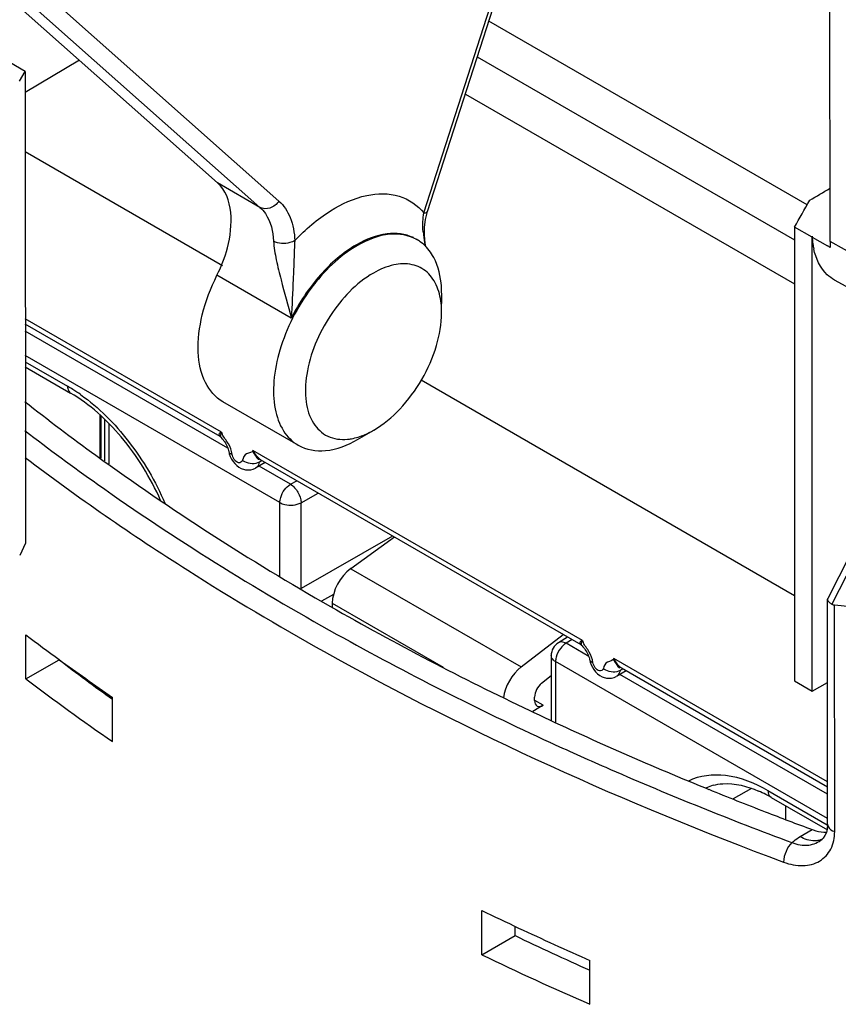
# Model space of a CAD drawing. Units: millimetres. Extents: x 0 to 420, y 0 to 297.
# Drawn here: x 170 to 176, y 126 to 132 of the extents above; entities that cross this region are included whole.
import ezdxf

# ---------------------------------------------------------------- set-up
doc = ezdxf.new("R2010")
doc.units = ezdxf.units.MM
doc.header["$LTSCALE"] = 23.1
doc.layers.get('0').update_dxf_attribs({"linetype": 'CONTINUOUS'})
for name, color, linetype in [('ACHSEN', 7, 'CONTINUOUS'), ('KOERPER', 7, 'CONTINUOUS'), ('MATSCHNITT', 7, 'CONTINUOUS'), ('RADIEN', 7, 'CONTINUOUS')]:
    doc.layers.add(name, color=color, linetype=linetype)

msp = doc.modelspace()

# ---------------------------------------------------------------- linework, layer by layer
at = {"color": 7, "linetype": 'CONTINUOUS'}
for p, q in [((170.7113, 132.135), (170.3511, 131.9206)), ((170.351, 132.0612), (170.3525, 128.9222)), ((171.6639, 130.7682), (170.3513, 131.5258)), ((175.4692, 131.0255), (175.4706, 128.0051)), ((173.1218, 130.455), (173.1221, 130.5768)), ((175.4703, 128.5712), (172.9855, 130.0054)), ((172.5631, 129.6115), (172.6712, 129.6743)), ((171.9481, 129.4582), (171.8834, 129.4214)), ((170.3562, 128.0193), (170.356, 128.3112)), ((170.3562, 128.0193), (170.5769, 128.1463)), ((174.3492, 128.0724), (174.2845, 128.0355)), ((175.4706, 128.0051), (175.5879, 127.9374)), ((175.5879, 127.9374), (175.6892, 127.9945)), ((170.9323, 127.6011), (170.9321, 127.8959)), ((173.3891, 126.1831), (173.3889, 126.4778)), ((173.3891, 126.1831), (173.6104, 126.3104)), ((174.1089, 125.8533), (174.1088, 126.1452))]:
    msp.add_line(p, q, dxfattribs=at)
for centre, radius, start, end in [((172.8245, 130.711), 0.2662, 54.56402, 59.99916), ((172.819, 130.7037), 0.2754, 44.29256, 54.50595), ((172.8113, 130.6959), 0.2863, 42.79777, 44.33184), ((172.7728, 130.6665), 0.3348, 31.92661, 32.71423), ((179.6703, 140.6324), 15.4457, 232.91247, 233.93473), ((179.9876, 141.0683), 15.9848, 233.93519, 235.49324), ((182.7916, 145.8875), 21.5672, 244.15297, 244.87415), ((183.0458, 146.4304), 22.1667, 244.87511, 246.22324)]:
    msp.add_arc(centre, radius, start, end, dxfattribs=at)
for centre, major_axis, ratio, start_param, end_param in [((175.5518, 143.2786), (3.3236, 15.1133), 0.260607, -2.456714, -2.436956), ((186.267, 135.5699), (19.6963, 0.6266), 0.595783, 3.772019, 3.801261), ((186.267, 135.5699), (19.9962, 0.6362), 0.595783, -2.509663, -2.463502), ((186.267, 135.5699), (19.6963, 0.6266), 0.595783, 3.995716, 4.028284), ((186.267, 135.5699), (19.9962, 0.6362), 0.595783, -2.289337, -2.243176)]:
    msp.add_ellipse(centre, major_axis=major_axis, ratio=ratio, start_param=start_param, end_param=end_param, dxfattribs=at)
for points, knots in [([(172.9577, 130.9415), (172.9043, 130.9723), (172.7586, 130.9946), (172.6278, 130.9407), (172.5625, 130.9031)], [0, 0, 0, 0, 0.449679, 1, 1, 1, 1]), ([(172.5625, 130.9031), (172.4401, 130.8327), (172.2252, 130.6194), (172.0566, 130.29), (171.9993, 130.0096), (172.004, 129.8236), (172.0564, 129.6692), (172.1283, 129.5959), (172.1679, 129.5731)], [0, 0, 0, 0, 0.269669, 0.560982, 0.695114, 0.812842, 0.91268, 1, 1, 1, 1]), ([(173.1221, 130.5768), (173.1222, 130.6024), (173.1178, 130.6942), (173.0922, 130.7871), (173.057, 130.8436)], [0, 0, 0, 0, 0.277576, 1, 1, 1, 1]), ([(173.0919, 130.6262), (173.0769, 130.6629), (173.0338, 130.7305), (172.9236, 130.7857), (172.7935, 130.7792), (172.7103, 130.7434), (172.6685, 130.7193)], [0, 0, 0, 0, 0.238948, 0.462792, 0.708857, 1, 1, 1, 1]), ([(172.6685, 130.7193), (172.5518, 130.6523), (172.3567, 130.443), (172.2217, 130.1258), (172.2099, 129.8721), (172.254, 129.7204), (172.3589, 129.6202), (172.4508, 129.6089), (172.4948, 129.6131)], [0, 0, 0, 0, 0.284674, 0.582602, 0.710244, 0.816046, 0.906684, 1, 1, 1, 1]), ([(173.1218, 130.455), (173.1219, 130.4707), (173.1198, 130.5288), (173.108, 130.587), (173.0919, 130.6262)], [0, 0, 0, 0, 0.270039, 1, 1, 1, 1]), ([(172.6712, 129.6743), (172.7352, 129.7114), (172.8561, 129.8134), (172.9973, 130.0065), (173.0939, 130.2254), (173.1217, 130.3811), (173.1218, 130.455)], [0, 0, 0, 0, 0.237382, 0.499984, 0.762607, 1, 1, 1, 1]), ([(172.1679, 129.5731), (172.2212, 129.5423), (172.367, 129.52), (172.4977, 129.5739), (172.5631, 129.6115)], [0, 0, 0, 0, 0.449604, 1, 1, 1, 1]), ([(172.4948, 129.6131), (172.504, 129.6139), (172.5432, 129.6194), (172.5812, 129.6315), (172.609, 129.6432)], [0, 0, 0, 0, 0.236395, 1, 1, 1, 1])]:
    msp.add_open_spline(points, degree=3, knots=knots, dxfattribs=at)
for points in [[(173.0545, 130.8475), (173.0448, 130.8627), (173.0337, 130.8772), (173.0214, 130.8904)], [(172.609, 129.6432), (172.6296, 129.6518), (172.6496, 129.6619), (172.669, 129.673)]]:
    msp.add_open_spline(points, degree=3, dxfattribs=at)
at = {"layer": 'ACHSEN', "color": 7, "linetype": 'CONTINUOUS'}
for p, q in [((171.6304, 131.3193), (169.4503, 133.2542)), ((172.1679, 129.5731), (171.6665, 129.8625))]:
    msp.add_line(p, q, dxfattribs=at)
msp.add_open_spline([(171.627, 130.7042), (171.6563, 130.7628), (171.7326, 130.9514), (171.7392, 131.2227), (171.6304, 131.3193)], degree=3, knots=[0, 0, 0, 0, 0.310668, 1, 1, 1, 1], dxfattribs=at)
at = {"layer": 'KOERPER', "color": 7, "linetype": 'CONTINUOUS'}
msp.add_line((172.9506, 130.9456), (172.9577, 130.9415), dxfattribs=at)
at = {"layer": 'MATSCHNITT', "color": 9, "linetype": 'CONTINUOUS'}
msp.add_line((175.1834, 127.2896), (175.0626, 127.2202), dxfattribs=at)
at = {"layer": 'MATSCHNITT', "color": 7, "linetype": 'CONTINUOUS'}
msp.add_line((175.4092, 127.1751), (175.4093, 127.0853), dxfattribs=at)
msp.add_arc((175.0761, 127.0177), 0.3359, 124.55439, 125.31442, dxfattribs=at)
msp.add_open_spline([(171.6666, 129.8624), (171.6168, 129.8912), (171.5295, 129.9946), (171.4903, 130.2066), (171.5216, 130.4533), (171.5851, 130.6205), (171.627, 130.7042)], degree=3, knots=[0, 0, 0, 0, 0.189233, 0.416888, 0.691867, 1, 1, 1, 1], dxfattribs=at)
at = {"layer": 'RADIEN', "color": 9, "linetype": 'CONTINUOUS'}
for p, q in [((173.0041, 131.1192), (175.4911, 138.8587)), ((164.731, 137.5305), (171.9129, 131.1563)), ((164.8571, 137.5723), (172.0391, 131.1981)), ((175.5538, 131.1738), (173.4358, 132.3963)), ((173.2796, 131.9103), (175.4694, 130.6465)), ((171.9129, 131.1563), (171.6304, 131.3193)), ((175.8973, 130.8233), (175.706, 130.9297)), ((172.1213, 130.4189), (171.627, 130.7042)), ((171.6579, 129.6597), (170.3518, 130.4135)), ((171.6994, 129.5544), (170.3518, 130.3322)), ((172.0459, 129.1918), (170.3519, 130.1696)), ((170.3519, 130.128), (170.6323, 129.9661)), ((170.9069, 129.7187), (170.907, 129.4486)), ((176.3106, 129.6794), (175.7181, 128.5163)), ((174.0589, 128.2738), (171.8664, 129.5393)), ((172.1161, 129.3139), (171.9068, 129.4347)), ((172.1161, 129.3139), (172.1576, 129.3373)), ((172.1861, 129.191), (172.2998, 129.2553)), ((172.0462, 128.7012), (172.0459, 129.1918)), ((172.1864, 128.6195), (172.1861, 129.191)), ((172.795, 128.9694), (172.1864, 128.6195)), ((172.517, 128.7521), (173.6501, 128.0981)), ((172.4026, 128.5807), (172.3227, 128.5348)), ((172.3943, 128.5223), (173.1312, 128.097)), ((175.737, 127.0024), (175.7363, 128.5107)), ((173.9898, 128.2798), (173.9498, 128.2555)), ((174.1005, 128.1685), (173.9498, 128.2555)), ((175.6895, 127.3327), (174.2675, 128.1535)), ((175.6896, 127.0888), (173.8796, 128.1335)), ((173.8796, 128.1335), (173.8798, 127.7307)), ((175.6895, 127.2514), (174.3078, 128.0489)), ((173.7971, 127.8431), (173.7409, 127.8756)), ((173.8456, 127.5954), (173.8492, 127.5937)), ((173.8492, 127.5937), (173.8542, 127.5914)), ((174.2376, 127.4197), (174.2456, 127.4162)), ((175.2933, 127.276), (175.6878, 127.0482)), ((175.5072, 126.9692), (175.5882, 127.0158))]:
    msp.add_line(p, q, dxfattribs=at)
at = {"layer": 'RADIEN', "color": 7, "linetype": 'CONTINUOUS'}
for p, q in [((173.0287, 131.1294), (175.4911, 138.7925)), ((175.706, 130.9297), (175.7049, 133.3224)), ((173.359, 132.1573), (175.4692, 130.94)), ((170.351, 132.0612), (170.212, 132.1414)), ((170.3129, 131.9968), (170.351, 132.0612)), ((173.0153, 131.0755), (173.0286, 131.1293)), ((173.0118, 130.918), (173.0075, 130.9716)), ((175.5865, 130.9578), (175.4692, 131.0255)), ((175.5879, 127.9374), (175.5865, 130.9636)), ((175.5871, 130.9581), (175.6891, 130.9)), ((176.0472, 130.4995), (175.7356, 130.6728)), ((171.6489, 129.6309), (170.3518, 130.3796)), ((170.3519, 130.0941), (170.6531, 129.9202)), ((170.8477, 129.7751), (170.8479, 129.491)), ((170.8541, 129.7694), (170.8542, 129.4864)), ((170.8777, 129.7478), (170.8778, 129.4695)), ((176.2759, 129.7038), (175.6905, 128.5545)), ((171.9145, 129.4771), (171.9169, 129.4762)), ((174.05, 128.2451), (171.9169, 129.4763)), ((172.8071, 128.9624), (172.517, 128.7521)), ((170.3525, 128.9222), (170.3144, 128.8407)), ((175.6903, 128.5542), (175.6889, 128.5484)), ((175.6896, 127.0514), (175.6889, 128.5483)), ((172.3943, 128.5223), (172.3943, 128.4952)), ((173.6501, 128.0981), (173.9303, 128.3142)), ((173.9601, 128.2969), (173.8986, 128.2597)), ((173.8504, 128.1741), (173.8506, 127.7443)), ((174.3156, 128.0912), (174.318, 128.0904)), ((175.6895, 127.2988), (174.3179, 128.0904)), ((173.7864, 127.9896), (173.8505, 128.0411)), ((170.8486, 127.9538), (170.8486, 127.9435)), ((170.8549, 127.9494), (170.8549, 127.9388)), ((170.8786, 127.933), (170.8786, 127.9218)), ((170.9077, 127.9107), (170.9001, 127.9066)), ((173.7404, 127.8748), (173.7404, 127.8979)), ((173.7971, 127.8431), (173.7287, 127.801)), ((173.708, 127.8082), (173.7352, 127.7953)), ((174.8706, 127.2952), (174.8901, 127.2873)), ((174.8901, 127.2873), (174.8988, 127.2837)), ((175.3141, 127.23), (175.6888, 127.0138)), ((175.6896, 127.0513), (175.6874, 127.0216)), ((175.6534, 126.9525), (175.6538, 126.9529)), ((173.6104, 126.3104), (173.6104, 126.3722))]:
    msp.add_line(p, q, dxfattribs=at)
for points in [[(173.0075, 130.9716), (173.0087, 131.0241), (173.0153, 131.0755)], [(173.0157, 130.8954), (173.0134, 130.907), (173.0118, 130.918)], [(171.6492, 129.6308), (171.6524, 129.6282), (171.6551, 129.6248)], [(171.6542, 129.626), (171.6551, 129.6248), (171.6598, 129.6188), (171.6649, 129.6127), (171.6706, 129.6056), (171.676, 129.5984), (171.6812, 129.5908), (171.6862, 129.5826), (171.6909, 129.574), (171.6952, 129.565), (171.699, 129.5557), (171.7021, 129.5464), (171.7043, 129.5375), (171.7051, 129.533)], [(174.0502, 128.245), (174.0534, 128.2423), (174.0562, 128.239)], [(174.0553, 128.2402), (174.0562, 128.239), (174.0609, 128.233), (174.066, 128.2269), (174.0717, 128.2198), (174.0771, 128.2126), (174.0823, 128.2049), (174.0873, 128.1968), (174.092, 128.1882), (174.0963, 128.1791), (174.1001, 128.1698), (174.1031, 128.1605), (174.1054, 128.1516), (174.1062, 128.1472)], [(175.6874, 127.0216), (175.6815, 126.9973), (175.6722, 126.9763), (175.6596, 126.9588), (175.6534, 126.9525)]]:
    msp.add_lwpolyline(points, dxfattribs=at)
at = {"layer": 'RADIEN', "color": 9, "linetype": 'CONTINUOUS'}
for points in [[(171.9221, 129.4675), (171.9186, 129.4656), (171.9152, 129.4638), (171.9119, 129.462), (171.9086, 129.4604)], [(174.3231, 128.0817), (174.3197, 128.0797), (174.3163, 128.0779), (174.3129, 128.0762), (174.3097, 128.0746)]]:
    msp.add_lwpolyline(points, dxfattribs=at)
for centre, radius, start, end in [((173.6492, 131.0429), 0.6523, 184.33297, 190.92972), ((173.542, 131.0221), 0.5431, 190.91799, 193.33182), ((170.0997, 129.0439), 1.065, 57.75157, 59.99321), ((170.0482, 128.9626), 1.1612, 54.67307, 57.74066), ((171.793, 129.7035), 0.1421, 197.97799, 203.21874), ((180.0686, 142.348), 16.1158, 232.9132, 237.59859), ((182.325, 146.0967), 20.3518, 240.89338, 245.37749), ((174.1941, 128.3177), 0.1421, 197.97799, 203.21874), ((183.174, 147.8836), 22.33, 245.33164, 246.40954), ((183.6805, 149.054), 23.6053, 246.44104, 249.59857)]:
    msp.add_arc(centre, radius, start, end, dxfattribs=at)
at = {"layer": 'RADIEN', "color": 7, "linetype": 'CONTINUOUS'}
for centre, radius, start, end in [((176.1583, 130.9977), 0.5727, 183.41481, 188.53053), ((176.0919, 130.988), 0.5057, 188.55808, 192.33238), ((172.2822, 124.9399), 6.8651, 60.07626, 60.24705), ((182.1704, 145.6309), 19.7296, 240.25469, 244.60118), ((183.2346, 147.8242), 22.1675, 244.62588, 247.83274), ((175.0031, 127.0454), 0.2755, 105.8562, 115.28956), ((175.0017, 127.0489), 0.2717, 115.33179, 116.43924), ((183.8551, 149.3098), 23.7773, 247.87218, 248.84804), ((174.9072, 126.5339), 0.8062, 62.56114, 66.37409), ((174.8683, 126.4583), 0.8912, 59.99074, 62.58319), ((184.0626, 149.8452), 24.3516, 248.84722, 249.63478), ((175.6285, 126.9803), 0.0373, 312.01901, 312.81398)]:
    msp.add_arc(centre, radius, start, end, dxfattribs=at)
for centre, major_axis, ratio, start_param, end_param in [((175.538, 143.2865), (7.3028, 12.8745), 0.573857, -2.358825, -2.345839), ((176.0217, 131.3146), (0.2022, 0.686), 0.353424, -4.016496, -3.944982), ((172.5384, 128.6023), (0.1026, 0.1717), 0.588898, 0.941998, 2.36429), ((175.7889, 128.6552), (0.0681, 0.1403), 0.521787, -3.179206, -2.946973), ((186.2569, 157.4233), (13.6101, 28.0692), 0.521787, -2.946973, -2.93684), ((173.6708, 127.9487), (0.0974, 0.1747), 0.568756, 0.92448, 2.188532), ((173.7961, 127.931), (0.039, 0.0699), 0.568756, 0.950489, 2.346772), ((173.7961, 127.9079), (0.039, 0.0699), 0.568756, 2.346772, 3.935021)]:
    msp.add_ellipse(centre, major_axis=major_axis, ratio=ratio, start_param=start_param, end_param=end_param, dxfattribs=at)
at = {"layer": 'RADIEN', "color": 9, "linetype": 'CONTINUOUS'}
for points, knots in [([(172.145, 130.9355), (172.2158, 131.0101), (172.3617, 131.1355), (172.6032, 131.2482), (172.8392, 131.2543), (172.9621, 131.1705), (173.0041, 131.1192)], [0, 0, 0, 0, 0.313151, 0.578898, 0.798032, 1, 1, 1, 1]), ([(172.0391, 131.1981), (172.0249, 131.1771), (171.9859, 131.1442), (171.932, 131.1452), (171.9129, 131.1563)], [0, 0, 0, 0, 0.533364, 1, 1, 1, 1]), ([(172.0391, 131.1981), (172.0721, 131.1688), (172.1261, 131.0842), (172.1425, 130.9875), (172.145, 130.9355)], [0, 0, 0, 0, 0.458543, 1, 1, 1, 1]), ([(171.9129, 131.1563), (171.9266, 131.1441), (171.981, 131.0811), (172.0006, 130.9949), (172.0037, 130.9311)], [0, 0, 0, 0, 0.22374, 1, 1, 1, 1]), ([(173.0041, 131.1192), (173.0072, 131.1194), (173.0157, 131.1202), (173.0268, 131.1237), (173.0287, 131.1293)], [0, 0, 0, 0, 0.347406, 1, 1, 1, 1]), ([(172.9337, 130.9546), (172.8806, 130.9803), (172.7418, 130.9946), (172.6177, 130.943), (172.5554, 130.9072)], [0, 0, 0, 0, 0.451085, 1, 1, 1, 1]), ([(172.145, 130.9355), (172.1351, 130.9291), (172.0904, 130.9107), (172.0353, 130.9129), (172.0037, 130.9311)], [0, 0, 0, 0, 0.244285, 1, 1, 1, 1]), ([(172.0037, 130.9311), (172.0058, 130.8894), (172.0209, 130.803), (172.0628, 130.6328), (172.1008, 130.5045), (172.1213, 130.4189)], [0, 0, 0, 0, 0.238102, 0.497888, 1, 1, 1, 1]), ([(172.145, 130.9355), (172.1418, 130.8937), (172.1395, 130.808), (172.1327, 130.6357), (172.1263, 130.5053), (172.1213, 130.4189)], [0, 0, 0, 0, 0.242784, 0.497472, 1, 1, 1, 1]), ([(172.5554, 130.9072), (172.4649, 130.8551), (172.2963, 130.7071), (172.173, 130.5221), (172.1213, 130.4189)], [0, 0, 0, 0, 0.474856, 1, 1, 1, 1]), ([(173.0087, 130.9193), (173.0095, 130.9191), (173.0105, 130.919), (173.0117, 130.9183), (173.0118, 130.918)], [0, 0, 0, 0, 0.672285, 1, 1, 1, 1]), ([(170.6323, 129.9661), (170.6323, 129.9611), (170.6335, 129.9441), (170.6426, 129.9263), (170.6531, 129.9202)], [0, 0, 0, 0, 0.294779, 1, 1, 1, 1]), ([(170.7197, 129.91), (170.8409, 129.8241), (171.0609, 129.6017), (171.2185, 129.3335), (171.2812, 129.1872)], [0, 0, 0, 0, 0.482733, 1, 1, 1, 1]), ([(170.3491, 129.6704), (170.508, 129.5484), (171.1741, 129.0583), (171.8778, 128.62), (172.4251, 128.3149)], [0, 0, 0, 0, 0.242212, 1, 1, 1, 1]), ([(171.6579, 129.6597), (171.651, 129.6575), (171.6342, 129.6503), (171.6436, 129.6341), (171.6488, 129.631)], [0, 0, 0, 0, 0.542722, 1, 1, 1, 1]), ([(171.7274, 129.5135), (171.7234, 129.5377), (171.7073, 129.5866), (171.6724, 129.6241), (171.6624, 129.6475)], [0, 0, 0, 0, 0.491389, 1, 1, 1, 1]), ([(171.7051, 129.533), (171.7056, 129.5304), (171.7081, 129.5249), (171.7126, 129.5211), (171.7151, 129.5194)], [0, 0, 0, 0, 0.460839, 1, 1, 1, 1]), ([(171.8664, 129.5393), (171.8626, 129.5239), (171.8153, 129.525), (171.8003, 129.4902), (171.7969, 129.4734)], [0, 0, 0, 0, 0.481, 1, 1, 1, 1]), ([(171.8664, 129.5393), (171.8623, 129.5323), (171.8757, 129.5148), (171.8873, 129.4957), (171.899, 129.4803), (171.9073, 129.4775)], [0, 0, 0, 0, 0.320038, 0.652602, 1, 1, 1, 1]), ([(171.9169, 129.4763), (171.9123, 129.479), (171.892, 129.4974), (171.8786, 129.5213), (171.8664, 129.5393)], [0, 0, 0, 0, 0.196516, 1, 1, 1, 1]), ([(171.7151, 129.5194), (171.7169, 129.5182), (171.7209, 129.5159), (171.7252, 129.5143), (171.7274, 129.5135)], [0, 0, 0, 0, 0.474129, 1, 1, 1, 1]), ([(171.8131, 129.4628), (171.8102, 129.4643), (171.8046, 129.4676), (171.7994, 129.4714), (171.7969, 129.4734)], [0, 0, 0, 0, 0.510453, 1, 1, 1, 1]), ([(171.8921, 129.428), (171.8908, 129.4267), (171.888, 129.4243), (171.885, 129.4223), (171.8834, 129.4214)], [0, 0, 0, 0, 0.502487, 1, 1, 1, 1]), ([(172.0459, 129.1918), (172.0459, 129.2033), (172.0544, 129.2507), (172.0846, 129.2955), (172.1161, 129.3139)], [0, 0, 0, 0, 0.240184, 1, 1, 1, 1]), ([(172.1161, 129.3139), (172.1368, 129.3015), (172.1694, 129.2629), (172.1859, 129.2153), (172.1861, 129.191)], [0, 0, 0, 0, 0.49899, 1, 1, 1, 1]), ([(172.0459, 129.1918), (172.0558, 129.1861), (172.1009, 129.1698), (172.1544, 129.1734), (172.1861, 129.191)], [0, 0, 0, 0, 0.239805, 1, 1, 1, 1]), ([(171.433, 128.7412), (171.7298, 128.5523), (172.9963, 127.7989), (174.3467, 127.1907), (175.3975, 126.7992)], [0, 0, 0, 0, 0.238786, 1, 1, 1, 1]), ([(173.9498, 128.2555), (173.9452, 128.258), (173.9296, 128.2654), (173.9092, 128.2661), (173.8986, 128.2597)], [0, 0, 0, 0, 0.294932, 1, 1, 1, 1]), ([(174.0589, 128.2738), (174.0521, 128.2716), (174.0353, 128.2645), (174.0447, 128.2482), (174.0499, 128.2451)], [0, 0, 0, 0, 0.542722, 1, 1, 1, 1]), ([(174.1285, 128.1277), (174.1245, 128.1519), (174.1084, 128.2007), (174.0735, 128.2383), (174.0635, 128.2616)], [0, 0, 0, 0, 0.491389, 1, 1, 1, 1]), ([(173.8796, 128.1335), (173.8752, 128.136), (173.8612, 128.1454), (173.8504, 128.1621), (173.8504, 128.1741)], [0, 0, 0, 0, 0.295106, 1, 1, 1, 1]), ([(174.2675, 128.1535), (174.2636, 128.1381), (174.2164, 128.1391), (174.2014, 128.1043), (174.198, 128.0876)], [0, 0, 0, 0, 0.481, 1, 1, 1, 1]), ([(174.2675, 128.1535), (174.2634, 128.1465), (174.2768, 128.1289), (174.2883, 128.1098), (174.3001, 128.0944), (174.3084, 128.0917)], [0, 0, 0, 0, 0.320038, 0.652602, 1, 1, 1, 1]), ([(174.318, 128.0904), (174.3134, 128.0931), (174.2931, 128.1116), (174.2797, 128.1355), (174.2675, 128.1535)], [0, 0, 0, 0, 0.196516, 1, 1, 1, 1]), ([(174.1062, 128.1471), (174.1067, 128.1445), (174.1092, 128.1391), (174.1136, 128.1353), (174.1162, 128.1335)], [0, 0, 0, 0, 0.460839, 1, 1, 1, 1]), ([(174.1162, 128.1335), (174.118, 128.1323), (174.122, 128.1301), (174.1262, 128.1284), (174.1285, 128.1277)], [0, 0, 0, 0, 0.474129, 1, 1, 1, 1]), ([(174.2142, 128.077), (174.2113, 128.0785), (174.2057, 128.0817), (174.2004, 128.0856), (174.198, 128.0876)], [0, 0, 0, 0, 0.510453, 1, 1, 1, 1]), ([(174.2932, 128.0421), (174.2919, 128.0408), (174.2891, 128.0385), (174.2861, 128.0365), (174.2845, 128.0356)], [0, 0, 0, 0, 0.502487, 1, 1, 1, 1]), ([(174.7658, 127.3413), (174.8396, 127.3777), (175.0333, 127.3985), (175.2064, 127.3261), (175.2933, 127.276)], [0, 0, 0, 0, 0.450643, 1, 1, 1, 1]), ([(175.2933, 127.276), (175.2933, 127.2709), (175.2944, 127.2539), (175.3036, 127.2361), (175.3141, 127.23)], [0, 0, 0, 0, 0.294779, 1, 1, 1, 1]), ([(175.6896, 127.0512), (175.6896, 127.0464), (175.6958, 127.0231), (175.7186, 127.006), (175.737, 127.0024)], [0, 0, 0, 0, 0.206544, 1, 1, 1, 1]), ([(175.3975, 126.7992), (175.4384, 126.784), (175.5207, 126.7667), (175.6408, 126.7961), (175.7224, 126.8847), (175.737, 126.9628), (175.737, 127.0024)], [0, 0, 0, 0, 0.277288, 0.518992, 0.74857, 1, 1, 1, 1]), ([(175.4518, 126.9293), (175.4344, 126.9139), (175.4097, 126.871), (175.3975, 126.8238), (175.3975, 126.7992)], [0, 0, 0, 0, 0.486007, 1, 1, 1, 1]), ([(175.4518, 126.9293), (175.4558, 126.933), (175.4731, 126.9478), (175.4922, 126.9606), (175.5072, 126.9692)], [0, 0, 0, 0, 0.2387, 1, 1, 1, 1]), ([(175.4518, 126.9293), (175.4872, 126.916), (175.5592, 126.9021), (175.6295, 126.9306), (175.6534, 126.9526)], [0, 0, 0, 0, 0.538025, 1, 1, 1, 1]), ([(175.6317, 126.9442), (175.6225, 126.9417), (175.5794, 126.9364), (175.5362, 126.9525), (175.5072, 126.9692)], [0, 0, 0, 0, 0.221559, 1, 1, 1, 1])]:
    msp.add_open_spline(points, degree=3, knots=knots, dxfattribs=at)
for points in [[(172.9977, 131.0615), (172.9986, 131.0808), (173.0006, 131.1002), (173.0041, 131.1192)], [(172.9987, 130.9937), (172.9971, 131.0162), (172.9966, 131.0389), (172.9977, 131.0615)], [(171.6546, 129.6255), (171.6479, 129.6348), (171.6535, 129.6491), (171.6579, 129.6597)], [(171.7705, 129.4572), (171.7478, 129.464), (171.7313, 129.4902), (171.7274, 129.5135)], [(171.7969, 129.4734), (171.7948, 129.4633), (171.7804, 129.4543), (171.7705, 129.4572)], [(171.9086, 129.4604), (171.881, 129.4447), (171.8414, 129.4481), (171.8131, 129.4628)], [(171.9086, 129.4604), (171.9062, 129.4485), (171.9009, 129.4364), (171.8921, 129.428)], [(173.9145, 128.2239), (173.9002, 128.2061), (173.8893, 128.1848), (173.8836, 128.1627)], [(173.9498, 128.2555), (173.9361, 128.2476), (173.9243, 128.2363), (173.9145, 128.2239)], [(174.0556, 128.2397), (174.049, 128.249), (174.0546, 128.2633), (174.0589, 128.2738)], [(173.8836, 128.1627), (173.8823, 128.1579), (173.8813, 128.153), (173.8807, 128.148)], [(173.8807, 128.148), (173.88, 128.1432), (173.8796, 128.1383), (173.8796, 128.1335)], [(174.1715, 128.0714), (174.1489, 128.0781), (174.1324, 128.1044), (174.1285, 128.1277)], [(174.198, 128.0876), (174.1959, 128.0774), (174.1815, 128.0684), (174.1715, 128.0714)], [(174.3097, 128.0746), (174.282, 128.0588), (174.2424, 128.0622), (174.2142, 128.077)], [(174.3097, 128.0746), (174.3073, 128.0627), (174.302, 128.0505), (174.2932, 128.0421)], [(175.6544, 126.9531), (175.6473, 126.9493), (175.6396, 126.9463), (175.6317, 126.9442)]]:
    msp.add_open_spline(points, degree=3, dxfattribs=at)
at = {"layer": 'RADIEN', "color": 7, "linetype": 'CONTINUOUS'}
for points, knots in [([(175.7354, 130.6729), (175.7183, 130.6824), (175.6494, 130.7329), (175.6118, 130.8167), (175.5979, 130.88)], [0, 0, 0, 0, 0.232429, 1, 1, 1, 1]), ([(171.2523, 129.2064), (171.1853, 129.3581), (171.0182, 129.6286), (170.7816, 129.8461), (170.6531, 129.9202)], [0, 0, 0, 0, 0.527964, 1, 1, 1, 1]), ([(170.3486, 129.8645), (170.5037, 129.742), (171.1548, 129.2492), (171.8445, 128.8081), (172.3816, 128.5008)], [0, 0, 0, 0, 0.242106, 1, 1, 1, 1]), ([(175.6889, 128.5483), (175.6889, 128.5472), (175.6897, 128.5415), (175.6931, 128.5366), (175.696, 128.5333)], [0, 0, 0, 0, 0.211169, 1, 1, 1, 1]), ([(175.696, 128.5333), (175.6973, 128.5318), (175.7039, 128.5252), (175.7118, 128.52), (175.7181, 128.5163)], [0, 0, 0, 0, 0.214396, 1, 1, 1, 1]), ([(174.9278, 127.3105), (174.9488, 127.3164), (175.051, 127.3329), (175.1561, 127.305), (175.2303, 127.2725)], [0, 0, 0, 0, 0.211809, 1, 1, 1, 1]), ([(175.5882, 127.0158), (175.596, 127.0129), (175.6263, 127.0029), (175.6583, 126.9978), (175.6818, 126.9979)], [0, 0, 0, 0, 0.262214, 1, 1, 1, 1]), ([(175.6525, 126.9518), (175.6525, 126.9518), (175.6521, 126.9517), (175.6531, 126.9523), (175.6534, 126.9526)], [0, 0, 0, 0, 0.014511, 1, 1, 1, 1])]:
    msp.add_open_spline(points, degree=3, knots=knots, dxfattribs=at)
for points in [[(171.7052, 129.533), (171.7129, 129.4865), (171.7459, 129.4386), (171.7887, 129.419)], [(171.7887, 129.419), (171.7979, 129.4148), (171.8077, 129.4118), (171.8176, 129.4101)], [(171.8176, 129.4101), (171.8394, 129.4064), (171.8637, 129.4105), (171.8831, 129.4213)], [(173.8986, 128.2597), (173.8706, 128.2427), (173.8504, 128.2068), (173.8504, 128.1741)], [(174.1062, 128.1471), (174.1139, 128.1007), (174.147, 128.0528), (174.1898, 128.0332)], [(174.1898, 128.0332), (174.1989, 128.029), (174.2087, 128.0259), (174.2187, 128.0242)], [(174.2187, 128.0242), (174.2405, 128.0206), (174.2648, 128.0246), (174.2841, 128.0355)]]:
    msp.add_open_spline(points, degree=3, dxfattribs=at)

doc.saveas('drawing.dxf')
